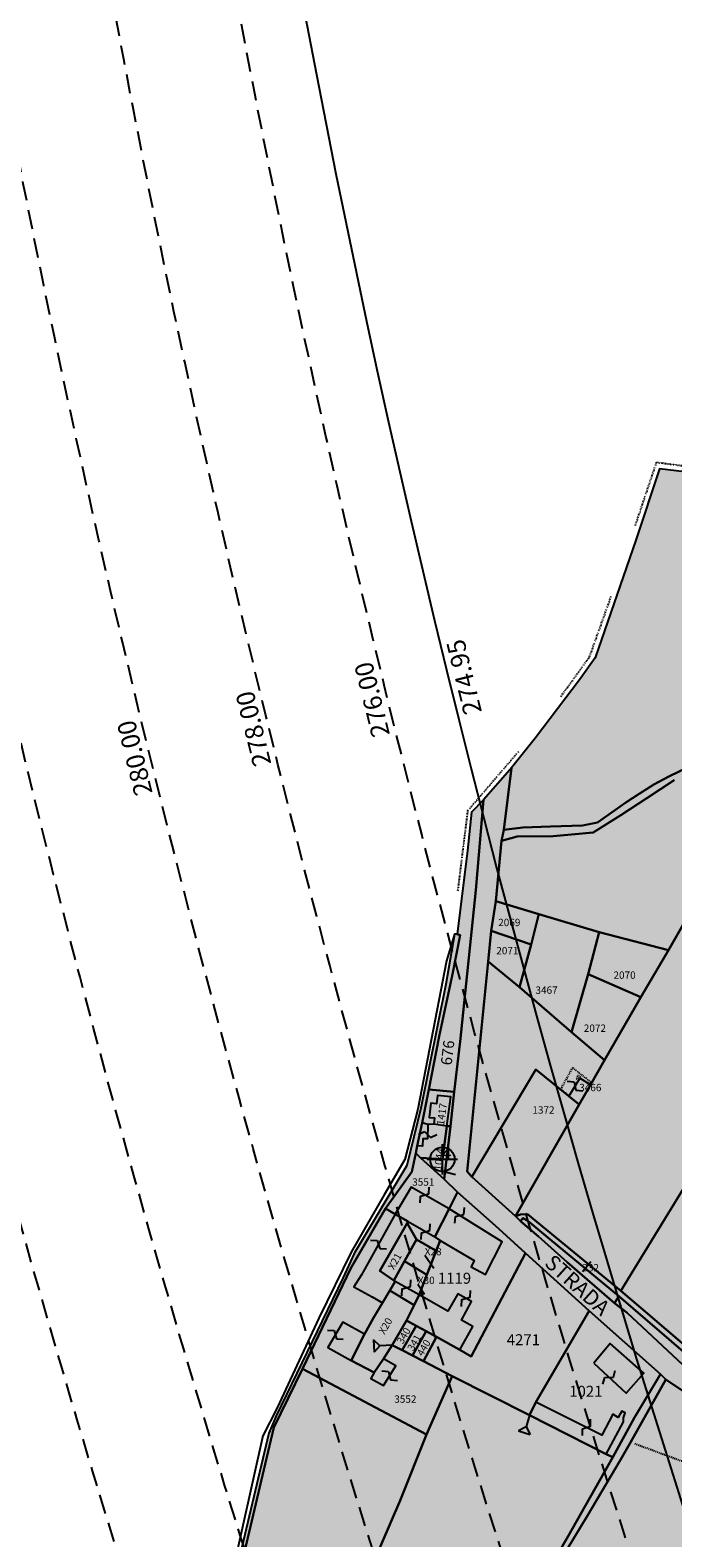
# Model space of a CAD drawing. Extents: x 1538956 to 1571595, y 5042519 to 5072519.
# Drawn here: x 1549674 to 1549885, y 5056530 to 5057023 of the extents above; entities that cross this region are included whole.
import ezdxf

# ---------------------------------------------------------------- set-up
doc = ezdxf.new("R2010")
doc.units = 0
doc.header["$LTSCALE"] = 2
doc.header["$MEASUREMENT"] = 0
doc.header["$PDMODE"] = 2
doc.header["$PDSIZE"] = 5
for name, pattern in [('CONTINUA', [0]), ('FRECCETTA', [1, -1]), ('INTERNA', [0]), ('NASCOSTA2', [4.762499999999999, 3.175, -1.5875]), ('TRATTEGGIATA5', [0.3, 0.15, -0.15]), ('TRATTO-PUNTO', [0.4, 0.15, -0.125, 0, -0.125])]:
    doc.linetypes.add(name, pattern=pattern)
for name, color, linetype in [('base_cat_ACQUE', 92, 'CONTINUA'), ('base_cat_CONFINE', 92, 'CONTINUA'), ('base_cat_FABBRICATI', 92, 'CONTINUA'), ('base_cat_FIDUCIALI', 92, 'CONTINUA'), ('base_cat_LINEEVARIE', 92, 'CONTINUA'), ('base_cat_PARTICELLE', 92, 'CONTINUA'), ('base_cat_ret_fabbricati', 254, 'CONTINUA'), ('base_cat_ret_foglio', 71, 'Continuous'), ('base_cat_SIMBOLI', 92, 'CONTINUA'), ('base_cat_STRADE', 92, 'CONTINUA'), ('base_cat_TESTI', 9, 'CONTINUA'), ('conica', 8, 'Continuous'), ('inviluppo', 255, 'Continuous'), ('orizzontale_i', 8, 'Continuous')]:
    doc.layers.add(name, color=color, linetype=linetype)
doc.styles.add('PC01', font='ARIAL.TTF')

# ---------------------------------------------------------------- blocks, each defined once
blk = doc.blocks.new('20', base_point=(5, 5))
at = {"layer": 'base_cat_SIMBOLI'}
blk.add_circle((5, 5), 4, dxfattribs=at)
blk.add_point((5, 5), dxfattribs=at)
blk = doc.blocks.new('2', base_point=(2, 5))
at = {"layer": 'base_cat_SIMBOLI'}
for p, q in [((2, 5), (6, 5)), ((6, 5), (8, 7)), ((6, 5), (8, 3)), ((8, 3), (8, 7))]:
    blk.add_line(p, q, dxfattribs=at)
blk = doc.blocks.new('9', base_point=(5, 5))
at = {"layer": 'base_cat_SIMBOLI'}
for p, q in [((2, 5), (4, 6)), ((4, 6), (6, 4)), ((6, 4), (8, 5))]:
    blk.add_line(p, q, dxfattribs=at)

msp = doc.modelspace()

# ---------------------------------------------------------------- hatches: boundary and pattern name
at = {"layer": 'base_cat_ret_fabbricati'}
h = msp.add_hatch(color=256, dxfattribs=at)
h.paths.add_polyline_path([(1549804.796, 5055955.94), (1549851.562, 5055995.195), (1549832.401, 5056018.869), (1549777.019, 5055972.946), (1549775.401, 5055974.688), (1549770.545, 5055970.209), (1549754.607, 5055990.363), (1549743.153, 5055981.157), (1549760.335, 5055959.386), (1549757.479, 5055956.313999999), (1549705.287, 5055912.662), (1549724.318, 5055888.659)])
h.paths.add_polyline_path([(1550329.628, 5056057.05), (1550334.65, 5056068.308999999), (1550317.833, 5056076.078), (1550310.453, 5056071.254), (1550314.986, 5056064.133), (1550319.055, 5056066.778), (1550326.785, 5056063.221), (1550324.995, 5056059.217)])
h.paths.add_polyline_path([(1550299.708, 5056054.205), (1550313.133, 5056062.929), (1550308.6, 5056070.051), (1550270.532, 5056045.311000001), (1550268.434, 5056040.884), (1550275.707, 5056037.333000001), (1550277.804, 5056041.759), (1550279.376, 5056040.991), (1550293.588, 5056050.227), (1550294.511, 5056048.778), (1550293.695, 5056048.249), (1550298.965, 5056039.968), (1550305.903, 5056044.475)])
h.paths.add_polyline_path([(1550269.466, 5056033.293000001), (1550271.563, 5056037.72), (1550266.972, 5056039.963), (1550265.43, 5056040.716), (1550264.894, 5056039.584), (1550246.135, 5055999.993), (1550252.269, 5055996.996), (1550254.365, 5056001.423), (1550266.063, 5055995.709), (1550269.629, 5056003.235), (1550259.333, 5056008.263), (1550267.304, 5056025.084), (1550277.599, 5056020.056), (1550281.163, 5056027.581)])
h.paths.add_polyline_path([(1550345.07, 5056063.356000001), (1550339.003, 5056066.031), (1550336.296, 5056059.893), (1550334.211, 5056055.159), (1550338.769, 5056053.149), (1550340.083, 5056056.13), (1550341.479, 5056055.514), (1550347.668, 5056052.786), (1550345.657, 5056048.227), (1550346.973, 5056047.648), (1550345.949, 5056045.364), (1550352.024, 5056042.403), (1550358.599, 5056057.392)])
h.paths.add_polyline_path([(1550283.065, 5055923.259), (1550283.724, 5055922.969), (1550290.714, 5055919.892), (1550288.741, 5055915.41), (1550295.016, 5055912.65), (1550313.16, 5055953.878), (1550306.886, 5055956.638), (1550304.913, 5055952.157), (1550296.863, 5055955.701), (1550292.948, 5055957.423), (1550289.596, 5055949.804), (1550293.543, 5055948.067), (1550300.127, 5055945.17), (1550292.633, 5055928.142), (1550286.346, 5055930.908), (1550282.102, 5055932.776000001), (1550278.75, 5055925.158)])
h.paths.add_polyline_path([(1550331.891, 5056032.825), (1550337.598, 5056030.313999999), (1550330.104, 5056013.285), (1550324.2, 5056015.883), (1550319.574, 5056017.919), (1550316.22, 5056010.302), (1550320.814, 5056008.28), (1550328.185, 5056005.036), (1550326.214, 5056000.554), (1550332.487, 5055997.794), (1550350.631, 5056039.021000001), (1550344.357, 5056041.782), (1550342.385, 5056037.301), (1550335.052, 5056040.528), (1550330.421, 5056042.566000001), (1550327.068, 5056034.948)])
h.paths.add_polyline_path([(1550312.968, 5055990.336), (1550318.863, 5055987.742), (1550311.368, 5055970.713), (1550305.157, 5055973.447), (1550300.838, 5055975.348), (1550297.485, 5055967.728999999), (1550301.807, 5055965.827), (1550309.449, 5055962.463), (1550307.478, 5055957.983), (1550313.751, 5055955.221), (1550331.39, 5055995.302), (1550331.895, 5055996.449), (1550325.621, 5055999.21), (1550325.117, 5055998.063), (1550323.649, 5055994.728999999), (1550316.302, 5055997.962), (1550311.685, 5055999.995), (1550308.331, 5055992.377)])
h.paths.add_polyline_path([(1549894.618, 5056383.627), (1549897.943, 5056383.532), (1549897.894, 5056388.26), (1549898.047, 5056391.236), (1549900.72, 5056390.473), (1549901.865, 5056396.348999999), (1549896.596, 5056397.646000001), (1549890.181, 5056397.951), (1549885.064, 5056398.256), (1549884.301, 5056392.304), (1549884.144, 5056388.318), (1549888.883, 5056388.26), (1549891.213, 5056388.26), (1549891.231, 5056383.784)])
h.paths.add_polyline_path([(1549618.652, 5056213.624), (1549619.647, 5056217.846), (1549616.746, 5056218.674), (1549615.752, 5056214.452)])
h.paths.add_polyline_path([(1550185.145, 5056477.473), (1550178.31, 5056481.984), (1550177.76, 5056481.149), (1550171.753, 5056485.113), (1550172.303, 5056485.948), (1550165.461, 5056490.462), (1550159.944, 5056482.105), (1550166.786, 5056477.591), (1550167.116, 5056478.092), (1550173.123, 5056474.127), (1550172.792, 5056473.627), (1550179.625, 5056469.117)])
h.paths.add_polyline_path([(1549865.017, 5056392.368), (1549869.365, 5056402.008), (1549855.868, 5056408.219), (1549853.603, 5056402.319), (1549853.199, 5056401.348999999), (1549851.904, 5056401.753), (1549850.61, 5056399.652), (1549851.985, 5056398.762), (1549847.716, 5056388.248), (1549852.123, 5056386.193), (1549856.758, 5056396.176)])
h.paths.add_polyline_path([(1549808.419, 5056626.916999999), (1549819.589, 5056620.346), (1549818.545, 5056618.26), (1549823.242, 5056615.757), (1549828.775, 5056626.5), (1549811.371, 5056637.227), (1549806.645, 5056628.168000001)])
h.paths.add_polyline_path([(1549929.386, 5056023.117), (1549926.957, 5056018.265), (1549934.584, 5056014.409), (1549937.032, 5056019.253)])
h.paths.add_polyline_path([(1549858.719, 5056586.756), (1549869.291, 5056577.021000001), (1549875.095, 5056583.545), (1549864.108, 5056593.28)])
h.paths.add_polyline_path([(1549922.055, 5056386.75), (1549925.925, 5056388.628), (1549927.929, 5056389.6), (1549931.42, 5056407.718), (1549937.535, 5056437.848), (1549931.578, 5056438.84), (1549923.785, 5056402.355), (1549922.332, 5056394.058999999), (1549917.75, 5056391.923), (1549901.865, 5056396.348999999), (1549900.72, 5056390.473), (1549919.506, 5056385.513)])
h.paths.add_polyline_path([(1549837.81, 5056458.442), (1549831.339, 5056460.139), (1549827.13, 5056442.223999999), (1549821.55, 5056418.914), (1549821.469, 5056416.166), (1549822.682, 5056414.468), (1549818.719, 5056412.286), (1549820.256, 5056409.861), (1549824.381, 5056411.963), (1549825.109, 5056410.427), (1549825.918, 5056409.538), (1549827.698, 5056408.892), (1549838.072, 5056406.522), (1549853.603, 5056402.319), (1549855.868, 5056408.219), (1549843.546, 5056411.268), (1549831.412, 5056414.259), (1549827.934, 5056419.512), (1549832.229, 5056435.649)])
h.paths.add_polyline_path([(1549872.859, 5056401.598), (1549870.431, 5056396.015), (1549884.301, 5056392.304), (1549885.064, 5056398.256)])
h.paths.add_polyline_path([(1549896.701, 5056450.73), (1549896.893, 5056454.083000001), (1549901.015, 5056474.297), (1549901.399, 5056478.321), (1549899.864, 5056479.965), (1549894.686, 5056481.594), (1549894.878, 5056484.181), (1549887.303, 5056485.808999999), (1549886.153, 5056483.702), (1549881.742, 5056484.085), (1549879.249, 5056481.977), (1549872.729, 5056455.919), (1549874.359, 5056451.129), (1549878.962, 5056449.884), (1549880.593, 5056451.688), (1549888.743, 5056449.963), (1549888.934, 5056447.856000001), (1549893.153, 5056447.185)])
h.paths.add_polyline_path([(1550256.432, 5056304.842), (1550250.551, 5056307.57), (1550248.031, 5056296.816000001), (1550254.017, 5056296.029)])
h.paths.add_polyline_path([(1549878.9, 5056018.525), (1549874.4, 5056014.699), (1549867.181, 5056008.56), (1549887.338, 5055984.856000001), (1549898.959, 5055994.738), (1549890.054, 5056005.213)])
h.paths.add_polyline_path([(1549839.805, 5056574.063), (1549837.734, 5056569.794), (1549862.761, 5056557.033), (1549868.462, 5056567.597), (1549868.462, 5056568.943), (1549868.98, 5056570.496), (1549867.943, 5056571.118), (1549866.7, 5056569.046), (1549864.938, 5056570.081999999), (1549861.366, 5056563.268999999)])
h.paths.add_polyline_path([(1549861.355, 5056383.666999999), (1549855.464, 5056386.72), (1549854.757, 5056384.988), (1549860.756, 5056382.243)])
h.paths.add_polyline_path([(1549799.925, 5056605.717), (1549801.567, 5056609.122), (1549793.751, 5056613.509), (1549791.988, 5056610.547)])
h.paths.add_polyline_path([(1549874.4, 5056014.699), (1549878.9, 5056018.525), (1549875.647, 5056022.472), (1549868.35, 5056031.402), (1549839.345, 5056047.298), (1549803.559, 5056066.879), (1549799.298, 5056059.062), (1549824.202, 5056045.307), (1549856.284, 5056027.968), (1549867.066, 5056015.289), (1549871.031, 5056018.661)])
h.paths.add_polyline_path([(1549844.423, 5056498.533), (1549836.902, 5056501.841), (1549829.139, 5056483.544), (1549827.38, 5056484.576), (1549826.679, 5056482.473), (1549820.997, 5056471.259), (1549818.387, 5056466.154), (1549831.339, 5056460.139), (1549832.896, 5056466.864), (1549831.266, 5056467.678), (1549837.416, 5056482.187), (1549838.972, 5056481.446), (1549841.873, 5056488.449), (1549840.465, 5056489.188999999)])
h.paths.add_polyline_path([(1549800.624, 5056599.031), (1549803.837, 5056597.268), (1549807.217, 5056595.413), (1549814.902, 5056591.195), (1549819.093, 5056598.793000001), (1549815.398, 5056600.909), (1549818.699, 5056606.964), (1549814.249, 5056609.478), (1549810.948, 5056603.768), (1549801.567, 5056609.122), (1549799.925, 5056605.717), (1549797.412, 5056600.794)])
h.paths.add_polyline_path([(1549801.971, 5056653.93), (1549809.164, 5056653.475), (1549810.6, 5056664.274), (1549811.917, 5056673.908), (1549807.605, 5056674.396000001), (1549807.287, 5056671.581), (1549805.334, 5056671.802), (1549804.814, 5056667.21), (1549806.617, 5056667.006), (1549806.351, 5056664.999), (1549804.383, 5056664.896000001), (1549804.307, 5056660.141), (1549802.772, 5056660.204), (1549802.673, 5056657.781), (1549800.859, 5056657.855), (1549800.509, 5056655.494)])
h.paths.add_polyline_path([(1549797.939, 5056633.113), (1549806.645, 5056628.168000001), (1549811.371, 5056637.227), (1549798.92, 5056644.335), (1549793.742, 5056635.514)])
h.paths.add_polyline_path([(1550160.925, 5056604.702), (1550135.474, 5056567.557), (1550147.9, 5056559.1), (1550173.292, 5056596.221)])
h.paths.add_polyline_path([(1550200.85, 5056566.99), (1550196.95, 5056569.767), (1550176.437, 5056539.701), (1550180.331, 5056537.101)])
h.paths.add_polyline_path([(1550184.652, 5056524.005), (1550173.386, 5056506.936000001), (1550198.128, 5056490.492), (1550218.8, 5056521.808), (1550202.685, 5056532.774), (1550198.499, 5056526.432), (1550188.149, 5056533.475), (1550182.751, 5056525.299)])
h.paths.add_polyline_path([(1550184.614, 5056582.643), (1550161.97, 5056549.534), (1550171.259, 5056543.197), (1550193.904, 5056576.305)])
h.paths.add_polyline_path([(1549786.886, 5056583.772), (1549785.707, 5056581.749), (1549789.84, 5056579.46), (1549793.957, 5056585.967), (1549789.897, 5056588.195)])
h.paths.add_polyline_path([(1549783.673, 5056596.317), (1549776.538, 5056600.23), (1549771.698, 5056591.968), (1549779.341, 5056587.705)])
h.paths.add_polyline_path([(1549797.657, 5056632.619), (1549797.939, 5056633.113), (1549793.742, 5056635.514), (1549782.738, 5056615.72), (1549780.203, 5056611.787), (1549786.152, 5056608.494), (1549789.594, 5056606.527), (1549791.988, 5056610.547), (1549793.751, 5056613.509), (1549793.319, 5056613.887), (1549788.711, 5056616.978)])
h.paths.add_polyline_path([(1549853.986, 5056671.459), (1549857.602, 5056677.877), (1549854.211, 5056680.061000001), (1549850.516, 5056674.177)])
h.paths.add_polyline_path([(1550219.584, 5056534.36), (1550213.938, 5056548.37), (1550213.465, 5056550.909), (1550210.512, 5056557.531), (1550205.943, 5056568.858), (1550200.85, 5056566.99), (1550213.763, 5056532.223999999)])
at = {"layer": 'base_cat_ret_foglio'}
msp.add_hatch(color=256, dxfattribs=at).paths.add_polyline_path([(1550272.564, 5056294.642), (1550272.455, 5056302.605), (1550272.674, 5056308.386), (1550272.783, 5056315.15), (1550271.366, 5056319.118), (1550263.421, 5056326.012), (1550273.113, 5056355.437), (1550273.005, 5056374.93), (1550273.769, 5056412.783), (1550274.097, 5056434.387), (1550277.1, 5056735.981000001), (1550242.29, 5056758.444), (1550195.739, 5056789.165), (1550186.083, 5056795.62), (1550159.979, 5056812.377), (1550159.001, 5056813.044), (1550150.347, 5056803.77), (1550138.934, 5056811.706999999), (1550104.883, 5056835.304), (1550083.576, 5056849.865), (1550080.376, 5056848.014), (1550076.165, 5056846.33), (1550074.17, 5056846.579), (1550078.864, 5056891.558), (1550084.575, 5056947.255), (1550012.78, 5056984.56), (1550007.984, 5056986.381), (1550015.491, 5056996.029), (1550022.049, 5057005.085), (1550020.327, 5057005.22), (1549991.539, 5057006.058), (1549967.087, 5057006.271000001), (1549965.672, 5057003.491), (1549955.241, 5056978.427), (1549923.267, 5056907.952), (1549908.345, 5056875.927), (1549880.235, 5056879.396000001), (1549872.468, 5056856.063), (1549859.165, 5056817.565), (1549854.06, 5056810.329), (1549839.601, 5056791.368), (1549831.827, 5056781.549), (1549831.272, 5056780.848), (1549822.596, 5056771.021000001), (1549818.663, 5056767.09), (1549817.386, 5056754.534), (1549813.98, 5056727.08), (1549813.18, 5056727.152), (1549810.323, 5056710.733), (1549802.148, 5056670.251), (1549797.534, 5056651.462), (1549780.451, 5056622.914), (1549776.572, 5056614.592), (1549754.713, 5056569.521000001), (1549752.311, 5056563.848999999), (1549738.063, 5056503.638), (1549730.165, 5056469.949), (1549724.099, 5056438.231000001), (1549718.304, 5056405.379), (1549707.252, 5056347.776000001), (1549692.006, 5056308.212), (1549634.382, 5056333.084), (1549623.613, 5056312.734), (1549600.743, 5056266.836), (1549563.142, 5056278.471), (1549551.662, 5056246.435), (1549536.691, 5056248.546), (1549466.946, 5056259.186000001), (1549466.048, 5056300.999), (1549464.967, 5056307.123), (1549464.607, 5056311.807), (1549468.493, 5056320.537), (1549488.39, 5056360.197), (1549482.208, 5056367.499), (1549444.325, 5056391.655), (1549441.618, 5056388.066000001), (1549439.619, 5056385.416), (1549441.735, 5056380.075), (1549448.304, 5056364.05), (1549450.754, 5056349.138), (1549450.086, 5056327.994), (1549448.972, 5056324.655), (1549446.26, 5056322.125), (1549431.896, 5056320.344), (1549428.111, 5056310.106000001), (1549418.09, 5056274.384), (1549415.188, 5056257.819), (1549412.516, 5056240.459), (1549409.175, 5056217.089), (1549406.28, 5056205.293000001), (1549403.051, 5056198.282), (1549394.359, 5056188.06), (1549382.111, 5056174.817), (1549377.88, 5056169.364), (1549376.99, 5056157.568), (1549379.439, 5056146.996), (1549389.603, 5056133.812), (1549407.975, 5056126.913), (1549425.847, 5056108.202), (1549436.091, 5056102.527), (1549463.148, 5056103.416999999), (1549489.034, 5056102.948), (1549508.297, 5056097.05), (1549537.024, 5056086.7), (1549543.148, 5056078.132), (1549544.709, 5056069.622), (1549536.804, 5056057.603), (1549522.886, 5056036.905), (1549520.772, 5056031.942), (1549516.652, 5056021.704), (1549515.761, 5056015.361), (1549514.091, 5056004.566000001), (1549515.093, 5055999.558999999), (1549517.209, 5055991.991), (1549522.108, 5055987.095), (1549527.341, 5055982.643), (1549533.688, 5055980.195), (1549538.81, 5055974.52), (1549542.484, 5055969.289), (1549544.266, 5055962.501), (1549545.045, 5055958.718), (1549548.754, 5055958.853999999), (1549593.286, 5055957.993), (1549595.292, 5055957.897), (1549620.886, 5055957.802), (1549707.187, 5055956.721), (1549709.458, 5055956.596), (1549687.721, 5055897.999), (1549679.23, 5055873.771000001), (1549676.802, 5055867.322), (1549666.229, 5055838.387), (1549659.124, 5055818.342), (1549657.389, 5055813.984), (1549824.237, 5055955.369), (1549867.912, 5055992.28), (1549885.191, 5055973.073), (1549918.006, 5055998.209), (1549927.819, 5056005.869), (1549936.737, 5056001.201), (1549932.703, 5055983.376), (1549929.907, 5055970.735), (1549910.295, 5055954.56), (1549912.448, 5055954.666), (1549919.082, 5055954.59), (1549944.453, 5055954.499), (1549972.77, 5055977.085), (1549998.763, 5055998.105), (1550009.964, 5055996.581), (1550015.674, 5055995.075), (1550028.012, 5055991.819), (1550035.753, 5055989.159), (1550046.572, 5055984.786), (1550059.887, 5055979.397), (1550081.534, 5055971.34), (1550100.489, 5055964.401000001), (1550110.382, 5055960.728999999), (1550122.335, 5055955.201), (1550124.177, 5055954.348999999), (1550127.792, 5055952.235), (1550138.102, 5055952.1), (1550140.136, 5055950.603), (1550148.704, 5055946.035), (1550159.33, 5055942.426), (1550164.037, 5055939.226), (1550167.956, 5055936.596), (1550188.257, 5055924.841), (1550189.427, 5055924.164), (1550200.99, 5055917.046), (1550213.654, 5055909.529), (1550230.547, 5055899.654), (1550237.388, 5055897.211), (1550248.123, 5055894.195), (1550257.065, 5055891.495), (1550257.536, 5055893.496), (1550268.959, 5055890.995), (1550292.011, 5055886.618), (1550293.376, 5055889.72), (1550358.303, 5056037.249), (1550368.089, 5056059.487), (1550383.056, 5056093.495), (1550365.683, 5056109.738), (1550355.659, 5056121.14), (1550347.901, 5056130.252), (1550344.649, 5056134.346), (1550342.085, 5056139.081), (1550338.435, 5056143.851), (1550335.308, 5056150.155), (1550332.531, 5056155.302), (1550329.591, 5056160.751), (1550327.128, 5056167.254), (1550324.448, 5056170.41), (1550319.778, 5056175.912), (1550318.264, 5056179.947), (1550318.112, 5056180.219), (1550294.68, 5056227.636), (1550291.448, 5056234.799), (1550271.932, 5056218.218), (1550272.665, 5056247.713), (1550272.665, 5056247.726), (1550281.288, 5056254.76), (1550279.095, 5056258.985), (1550276.576, 5056264.347), (1550272.78, 5056272.002), (1550272.78, 5056275.274), (1550269.2, 5056281.876), (1550256.432, 5056304.842), (1550257.272, 5056307.99)])

# ---------------------------------------------------------------- linework, layer by layer
at = {"layer": 'base_cat_ACQUE'}
for points in [[(1549890.028, 5056781.938), (1549883.323, 5056778.697), (1549878.395, 5056776.049), (1549873.53, 5056773.027), (1549869.235, 5056770.225), (1549859.9, 5056763.657), (1549855.05, 5056762.692), (1549844.532, 5056762.386), (1549835.548, 5056762.035), (1549829.288, 5056761.234), (1549828.563, 5056757.61), (1549833.65, 5056759.033), (1549845.443, 5056759.218), (1549851.479, 5056759.682), (1549858.537, 5056760.331999999), (1549867.544, 5056766.084), (1549876.087, 5056771.651000001), (1549885.095, 5056777.496)], [(1549740.15, 5056507), (1549750.683, 5056551.899), (1549753.957, 5056565.748), (1549763.394, 5056584.89), (1549779.148, 5056617.882), (1549790.591, 5056637.364), (1549799.152, 5056649.341), (1549800.509, 5056655.494), (1549800.859, 5056657.855), (1549802.517, 5056665.413), (1549804.694, 5056676.284), (1549808.066, 5056693.672), (1549812.437, 5056713.997), (1549815.007, 5056726.747), (1549813.98, 5056727.08), (1549813.18, 5056727.152), (1549810.323, 5056710.733), (1549802.148, 5056670.251), (1549797.534, 5056651.462), (1549780.451, 5056622.914), (1549776.572, 5056614.592), (1549754.713, 5056569.521000001), (1549752.311, 5056563.848999999), (1549738.063, 5056503.638)], [(1549889.227, 5056591.999), (1549875.689, 5056603.627), (1549867.614, 5056610.43), (1549837.047, 5056635.585), (1549834.716, 5056635.429), (1549833.119, 5056634.841), (1549834.726, 5056633.27), (1549835.518, 5056634.237), (1549837.103, 5056633.358), (1549844.323, 5056627.376), (1549866.925, 5056608.739), (1549888.807, 5056589.875)], [(1549849.984, 5056525.927), (1549856.578, 5056536.79), (1549867.463, 5056555.185), (1549870.905, 5056561.096), (1549882.35, 5056581.444), (1549880.596, 5056583.196), (1549872.039, 5056569.038), (1549864.954, 5056556.002), (1549850.351, 5056530.25), (1549841.08, 5056514.302)]]:
    msp.add_lwpolyline(points, dxfattribs=at)
at = {"layer": 'base_cat_CONFINE'}
msp.add_lwpolyline([(1549908.345, 5056875.927), (1549880.235, 5056879.396000001), (1549872.468, 5056856.063), (1549859.165, 5056817.565), (1549854.06, 5056810.329), (1549839.601, 5056791.368), (1549831.827, 5056781.549), (1549831.272, 5056780.848), (1549822.596, 5056771.021000001), (1549818.663, 5056767.09), (1549817.386, 5056754.534), (1549813.98, 5056727.08), (1549813.18, 5056727.152), (1549810.323, 5056710.733), (1549802.148, 5056670.251), (1549797.534, 5056651.462), (1549780.451, 5056622.914), (1549776.572, 5056614.592), (1549754.713, 5056569.521000001), (1549752.311, 5056563.848999999), (1549738.063, 5056503.638)], dxfattribs=at)
at = {"layer": 'base_cat_FABBRICATI'}
for points in [[(1549853.986, 5056671.459), (1549857.602, 5056677.877), (1549854.211, 5056680.061000001), (1549850.516, 5056674.177), (1549853.986, 5056671.459)], [(1549801.971, 5056653.93), (1549809.164, 5056653.475), (1549810.6, 5056664.274), (1549811.917, 5056673.908), (1549807.605, 5056674.396000001), (1549807.287, 5056671.581), (1549805.334, 5056671.802), (1549804.814, 5056667.21), (1549806.617, 5056667.006), (1549806.351, 5056664.999), (1549804.383, 5056664.896000001), (1549804.307, 5056660.141), (1549802.772, 5056660.204), (1549802.673, 5056657.781), (1549800.859, 5056657.855), (1549800.509, 5056655.494), (1549801.971, 5056653.93)], [(1549797.939, 5056633.113), (1549806.645, 5056628.168000001), (1549811.371, 5056637.227), (1549798.92, 5056644.335), (1549793.742, 5056635.514), (1549797.939, 5056633.113)], [(1549797.657, 5056632.619), (1549797.939, 5056633.113), (1549793.742, 5056635.514), (1549782.738, 5056615.72), (1549780.203, 5056611.787), (1549786.152, 5056608.494), (1549789.594, 5056606.527), (1549791.988, 5056610.547), (1549793.751, 5056613.509), (1549793.319, 5056613.887), (1549788.711, 5056616.978), (1549797.657, 5056632.619)], [(1549808.419, 5056626.916999999), (1549819.589, 5056620.346), (1549818.545, 5056618.26), (1549823.242, 5056615.757), (1549828.775, 5056626.5), (1549811.371, 5056637.227), (1549806.645, 5056628.168000001), (1549808.419, 5056626.916999999)], [(1549799.925, 5056605.717), (1549801.567, 5056609.122), (1549793.751, 5056613.509), (1549791.988, 5056610.547), (1549799.925, 5056605.717)], [(1549800.624, 5056599.031), (1549803.837, 5056597.268), (1549807.217, 5056595.413), (1549814.902, 5056591.195), (1549819.093, 5056598.793000001), (1549815.398, 5056600.909), (1549818.699, 5056606.964), (1549814.249, 5056609.478), (1549810.948, 5056603.768), (1549801.567, 5056609.122), (1549799.925, 5056605.717), (1549797.412, 5056600.794), (1549800.624, 5056599.031)], [(1549783.673, 5056596.317), (1549776.538, 5056600.23), (1549771.698, 5056591.968), (1549779.341, 5056587.705), (1549783.673, 5056596.317)], [(1549858.719, 5056586.756), (1549869.291, 5056577.021000001), (1549875.095, 5056583.545), (1549864.108, 5056593.28), (1549858.719, 5056586.756)], [(1549786.886, 5056583.772), (1549785.707, 5056581.749), (1549789.84, 5056579.46), (1549793.957, 5056585.967), (1549789.897, 5056588.195), (1549786.886, 5056583.772)], [(1549839.805, 5056574.063), (1549837.734, 5056569.794), (1549862.761, 5056557.033), (1549868.462, 5056567.597), (1549868.462, 5056568.943), (1549868.98, 5056570.496), (1549867.943, 5056571.118), (1549866.7, 5056569.046), (1549864.938, 5056570.081999999), (1549861.366, 5056563.268999999), (1549839.805, 5056574.063)]]:
    msp.add_lwpolyline(points, close=True, dxfattribs=at)
at = {"layer": 'base_cat_LINEEVARIE', "linetype": 'TRATTO-PUNTO'}
for points in [[(1549872.332, 5056860.777), (1549879.308, 5056881.5)], [(1549879.308, 5056881.5), (1549907.402, 5056877.732)], [(1549857.356, 5056817.84), (1549864.413, 5056837.584)], [(1549847.946, 5056804.834), (1549857.356, 5056817.84)], [(1549817.538, 5056767.553), (1549834.242, 5056787.024)], [(1549814.277, 5056741.353999999), (1549817.538, 5056767.553)]]:
    msp.add_lwpolyline(points, dxfattribs=at)
at = {"layer": 'base_cat_LINEEVARIE', "linetype": 'INTERNA'}
for points in [[(1549813.18, 5056727.152), (1549810.526, 5056718.399)], [(1549810.526, 5056718.399), (1549801.142, 5056669.878)], [(1549801.142, 5056669.878), (1549796.922, 5056653.385)], [(1549804.383, 5056664.896000001), (1549802.517, 5056665.413)], [(1549810.6, 5056664.274), (1549806.351, 5056664.999)], [(1549796.922, 5056653.385), (1549790.119, 5056641.899)], [(1549790.119, 5056641.899), (1549779.307, 5056623.093)], [(1549779.307, 5056623.093), (1549768.75, 5056601.528)], [(1549768.75, 5056601.528), (1549755.028, 5056572.162)], [(1549755.028, 5056572.162), (1549750.336, 5056563.02)], [(1549750.336, 5056563.02), (1549740.006, 5056516.54)]]:
    msp.add_lwpolyline(points, dxfattribs=at)
at = {"layer": 'base_cat_LINEEVARIE', "linetype": 'TRATTEGGIATA5'}
for points in [[(1549847.889, 5056676.383), (1549851.83, 5056683.46)], [(1549851.83, 5056683.46), (1549854.058, 5056681.68)], [(1549854.058, 5056681.68), (1549853.095, 5056679.951)], [(1549853.095, 5056679.951), (1549853.687, 5056679.478)], [(1549853.948, 5056679.943), (1549854.65, 5056681.206)], [(1549854.65, 5056681.206), (1549858.05, 5056678.49)], [(1549850.597, 5056674.22), (1549847.889, 5056676.383)], [(1549858.05, 5056678.49), (1549857.32, 5056677.249)], [(1549889.857, 5056553.857), (1549872.036, 5056560.424)]]:
    msp.add_lwpolyline(points, dxfattribs=at)
at = {"layer": 'base_cat_PARTICELLE', "linetype": 'FRECCETTA'}
for p, q in [((1549808.839, 5056649.716), (1549813.506, 5056648.485)), ((1549803.399, 5056622.098999999), (1549806.347, 5056617.899)), ((1549854.99, 5056616.824), (1549857.773, 5056620.033)), ((1549801.127, 5056612.677), (1549803.359, 5056609.37))]:
    msp.add_line(p, q, dxfattribs=at)
at = {"layer": 'base_cat_PARTICELLE'}
for points in [[(1549908.345, 5056875.927), (1549880.235, 5056879.396000001), (1549872.468, 5056856.063), (1549859.165, 5056817.565), (1549854.06, 5056810.329), (1549839.601, 5056791.368), (1549831.827, 5056781.549), (1549831.827, 5056781.549), (1549829.288, 5056761.234), (1549835.548, 5056762.035), (1549844.532, 5056762.386), (1549855.05, 5056762.692), (1549859.9, 5056763.657), (1549869.235, 5056770.225), (1549873.53, 5056773.027), (1549878.395, 5056776.049), (1549883.323, 5056778.697), (1549890.028, 5056781.938)], [(1549885.095, 5056777.496), (1549876.087, 5056771.651000001), (1549867.544, 5056766.084), (1549858.537, 5056760.331999999), (1549851.479, 5056759.682), (1549845.443, 5056759.218), (1549833.65, 5056759.033), (1549828.563, 5056757.61), (1549826.617, 5056737.948), (1549840.744, 5056733.688), (1549860.529, 5056727.788), (1549860.529, 5056727.788), (1549883.187, 5056721.924), (1549901.821, 5056754.49)], [(1549888.807, 5056589.875), (1549866.925, 5056608.739), (1549865.519, 5056606.465), (1549869.616, 5056603.223999999), (1549887.91, 5056586.285)], [(1549928.428, 5056525.231000001), (1549932.007, 5056534.461), (1549933.255, 5056540.614), (1549933.671, 5056543.108), (1549933.228, 5056546.313999999), (1549931.98, 5056548.558999999), (1549928.402, 5056551.386), (1549922.992, 5056555.128), (1549915.669, 5056559.618), (1549899.524, 5056569.846), (1549882.35, 5056581.444), (1549882.35, 5056581.444), (1549870.905, 5056561.096), (1549867.463, 5056555.185), (1549856.578, 5056536.79), (1549849.984, 5056525.927)]]:
    msp.add_lwpolyline(points, dxfattribs=at)
for points in [[(1549853.986, 5056671.459), (1549833.119, 5056634.841), (1549834.716, 5056635.429), (1549837.047, 5056635.585), (1549867.614, 5056610.43), (1549958.477, 5056758.863), (1549997.021, 5056822.645), (1549958.18, 5056849.375), (1549956.464, 5056849.831999999), (1549943.534, 5056826.623), (1549926.109, 5056796.28), (1549901.821, 5056754.49), (1549883.187, 5056721.924), (1549874.12, 5056706.469), (1549862.273, 5056685.96), (1549857.602, 5056677.877), (1549853.986, 5056671.459)], [(1550031.598, 5056799.252), (1549997.021, 5056822.645), (1549958.477, 5056758.863), (1549867.614, 5056610.43), (1549875.689, 5056603.627), (1549889.227, 5056591.999), (1549899.439, 5056591.999), (1549901.419, 5056592.316000001), (1549905.456, 5056594.688999999), (1549907.119, 5056596.271000001), (1549912.661, 5056607.266), (1549914.798, 5056610.746), (1549920.755, 5056620.049), (1549939.213, 5056649.675), (1549952.442, 5056671.458000001), (1549962.582, 5056688.106000001), (1549971.212, 5056702.423), (1549976.371, 5056710.544), (1549995.23, 5056741.206), (1550013.453, 5056770.204), (1550031.598, 5056799.252)], [(1549813.98, 5056727.08), (1549815.007, 5056726.747), (1549812.437, 5056713.997), (1549808.066, 5056693.672), (1549804.694, 5056676.284), (1549812.983, 5056675.56), (1549814.965, 5056691.994), (1549820.169, 5056741.562), (1549822.596, 5056771.021000001), (1549818.663, 5056767.09), (1549817.386, 5056754.534), (1549813.98, 5056727.08)], [(1549840.744, 5056733.688), (1549826.617, 5056737.948), (1549825.126, 5056728.192), (1549838.197, 5056723.759), (1549840.744, 5056733.688)], [(1549838.197, 5056723.759), (1549834.393, 5056709.819), (1549851.429, 5056695.022), (1549856.836, 5056713.991), (1549860.529, 5056727.788), (1549840.744, 5056733.688), (1549838.197, 5056723.759)], [(1549838.197, 5056723.759), (1549825.126, 5056728.192), (1549824.2, 5056718.201), (1549834.393, 5056709.819), (1549838.197, 5056723.759)], [(1549874.12, 5056706.469), (1549883.187, 5056721.924), (1549860.529, 5056727.788), (1549856.836, 5056713.991), (1549874.12, 5056706.469)], [(1549853.986, 5056671.459), (1549857.602, 5056677.877), (1549862.273, 5056685.96), (1549851.429, 5056695.022), (1549834.393, 5056709.819), (1549824.2, 5056718.201), (1549817.232, 5056649.518), (1549818.817, 5056647.743), (1549839.767, 5056682.819), (1549850.516, 5056674.177), (1549853.986, 5056671.459)], [(1549862.273, 5056685.96), (1549874.12, 5056706.469), (1549856.836, 5056713.991), (1549851.429, 5056695.022), (1549862.273, 5056685.96)], [(1549850.516, 5056674.177), (1549839.767, 5056682.819), (1549818.817, 5056647.743), (1549833.119, 5056634.841), (1549853.986, 5056671.459), (1549850.516, 5056674.177)], [(1549800.859, 5056657.855), (1549800.509, 5056655.494), (1549801.971, 5056653.93), (1549809.164, 5056653.475), (1549810.6, 5056664.274), (1549811.843, 5056664.274), (1549812.983, 5056675.56), (1549804.694, 5056676.284), (1549802.517, 5056665.413), (1549800.859, 5056657.855)], [(1549810.6, 5056664.274), (1549809.164, 5056653.475), (1549801.971, 5056653.93), (1549809.8, 5056646.942), (1549811.843, 5056664.274), (1549810.6, 5056664.274)], [(1549797.657, 5056632.619), (1549800.747, 5056627.254), (1549807.127, 5056623.561000001), (1549808.419, 5056626.916999999), (1549806.645, 5056628.168000001), (1549811.371, 5056637.227), (1549814.085, 5056642.755), (1549809.8, 5056646.942), (1549801.971, 5056653.93), (1549800.509, 5056655.494), (1549799.152, 5056649.341), (1549790.591, 5056637.364), (1549793.742, 5056635.514), (1549797.939, 5056633.113), (1549797.657, 5056632.619)], [(1549801.567, 5056609.122), (1549799.925, 5056605.717), (1549797.412, 5056600.794), (1549800.624, 5056599.031), (1549803.837, 5056597.268), (1549807.217, 5056595.413), (1549814.902, 5056591.195), (1549818.556, 5056588.975), (1549836.424, 5056622.73), (1549826.403, 5056631.804), (1549814.085, 5056642.755), (1549811.371, 5056637.227), (1549806.645, 5056628.168000001), (1549808.419, 5056626.916999999), (1549807.127, 5056623.561000001), (1549804.094, 5056615.683), (1549801.567, 5056609.122)], [(1549783.673, 5056596.317), (1549786.649, 5056601.581999999), (1549789.594, 5056606.527), (1549791.988, 5056610.547), (1549793.751, 5056613.509), (1549793.319, 5056613.887), (1549788.711, 5056616.978), (1549797.657, 5056632.619), (1549797.939, 5056633.113), (1549793.742, 5056635.514), (1549790.591, 5056637.364), (1549779.148, 5056617.882), (1549763.394, 5056584.89), (1549803.958, 5056563.445), (1549812.333, 5056582.598), (1549802.946, 5056587.445), (1549799.388, 5056589.282), (1549795.979, 5056591.041999999), (1549792.721, 5056592.725), (1549789.897, 5056588.195), (1549786.886, 5056583.772), (1549779.341, 5056587.705), (1549783.673, 5056596.317)], [(1549793.319, 5056613.887), (1549796.791, 5056620.137), (1549800.747, 5056627.254), (1549797.657, 5056632.619), (1549788.711, 5056616.978), (1549793.319, 5056613.887)], [(1549834.726, 5056633.27), (1549840.625, 5056628.255), (1549850.057, 5056619.873), (1549865.519, 5056606.465), (1549866.925, 5056608.739), (1549844.323, 5056627.376), (1549837.103, 5056633.358), (1549835.518, 5056634.237), (1549834.726, 5056633.27)], [(1549796.791, 5056620.137), (1549804.094, 5056615.683), (1549807.127, 5056623.561000001), (1549800.747, 5056627.254), (1549796.791, 5056620.137)], [(1549793.751, 5056613.509), (1549791.988, 5056610.547), (1549799.925, 5056605.717), (1549801.567, 5056609.122), (1549804.094, 5056615.683), (1549796.791, 5056620.137), (1549793.319, 5056613.887), (1549793.751, 5056613.509)], [(1549812.333, 5056582.598), (1549837.734, 5056569.794), (1549839.805, 5056574.063), (1549857.218, 5056603.905), (1549836.424, 5056622.73), (1549818.556, 5056588.975), (1549814.902, 5056591.195), (1549807.217, 5056595.413), (1549802.946, 5056587.445), (1549812.333, 5056582.598)], [(1549786.886, 5056583.772), (1549789.897, 5056588.195), (1549792.721, 5056592.725), (1549797.412, 5056600.794), (1549799.925, 5056605.717), (1549791.988, 5056610.547), (1549789.594, 5056606.527), (1549786.649, 5056601.581999999), (1549783.673, 5056596.317), (1549779.341, 5056587.705), (1549786.886, 5056583.772)], [(1549797.412, 5056600.794), (1549792.721, 5056592.725), (1549795.979, 5056591.041999999), (1549800.624, 5056599.031), (1549797.412, 5056600.794)], [(1549862.761, 5056557.033), (1549864.954, 5056556.002), (1549872.039, 5056569.038), (1549880.596, 5056583.196), (1549857.218, 5056603.905), (1549839.805, 5056574.063), (1549837.734, 5056569.794), (1549862.761, 5056557.033)], [(1549803.837, 5056597.268), (1549800.624, 5056599.031), (1549795.979, 5056591.041999999), (1549799.388, 5056589.282), (1549803.837, 5056597.268)], [(1549799.388, 5056589.282), (1549802.946, 5056587.445), (1549807.217, 5056595.413), (1549803.837, 5056597.268), (1549799.388, 5056589.282)], [(1549763.394, 5056584.89), (1549753.957, 5056565.748), (1549750.683, 5056551.899), (1549740.15, 5056507), (1549731.268, 5056469.534), (1549753.821, 5056459.015), (1549758.641, 5056456.798), (1549795.366, 5056541.911), (1549803.958, 5056563.445), (1549763.394, 5056584.89)], [(1549864.954, 5056556.002), (1549862.761, 5056557.033), (1549837.734, 5056569.794), (1549812.333, 5056582.598), (1549803.958, 5056563.445), (1549795.366, 5056541.911), (1549758.641, 5056456.798), (1549801.345, 5056437.154), (1549814.828, 5056465.096), (1549819.808, 5056475.96), (1549823.666, 5056482.968), (1549831.183, 5056496.392), (1549841.08, 5056514.302), (1549850.351, 5056530.25), (1549864.954, 5056556.002)]]:
    msp.add_lwpolyline(points, close=True, dxfattribs=at)
at = {"layer": 'base_cat_STRADE'}
msp.add_lwpolyline([(1549887.91, 5056586.285), (1549869.616, 5056603.223999999), (1549865.519, 5056606.465), (1549850.057, 5056619.873), (1549840.625, 5056628.255), (1549834.726, 5056633.27), (1549833.119, 5056634.841), (1549818.817, 5056647.743), (1549817.232, 5056649.518), (1549824.2, 5056718.201), (1549825.126, 5056728.192), (1549826.617, 5056737.948), (1549828.563, 5056757.61), (1549829.288, 5056761.234), (1549831.827, 5056781.549), (1549831.272, 5056780.848), (1549822.596, 5056771.021000001), (1549822.596, 5056771.021000001), (1549820.169, 5056741.562), (1549814.965, 5056691.994), (1549812.983, 5056675.56), (1549811.843, 5056664.274), (1549809.8, 5056646.942), (1549814.085, 5056642.755), (1549826.403, 5056631.804), (1549836.424, 5056622.73), (1549857.218, 5056603.905), (1549880.596, 5056583.196), (1549882.35, 5056581.444), (1549899.524, 5056569.846)], dxfattribs=at)
at = {"layer": 'conica', "linetype": 'NASCOSTA2', "flags": 128}
for points in [[(1561531.792668587, 5055143.352029879, -0.381612232429294), (1555216.208726809, 5051863.601384849), (1552373.753545513, 5052589.803480566, -1.000000109012978), (1555017.903900267, 5062939.373176984), (1557860.35908856, 5062213.171079482, -0.3813679188054664), (1561829.455482169, 5056310.521034585, -0.3813679188054664)], [(1561453.777961088, 5055163.28354699, -0.3811197228257345), (1555236.01144735, 5051941.111721318), (1552393.556207658, 5052667.313831952, -1.000000596205652), (1554998.101271504, 5062861.862817075), (1557840.556426415, 5062135.660728095, -0.3811197317841981), (1561750.817893256, 5056325.93881778, -0.3811197317841981)], [(1561414.767181322, 5055173.250180838, -0.3808679709014433), (1555245.912763823, 5051979.86690074), (1552403.45753873, 5052706.069007645, -1.000000613602757), (1554988.199917027, 5062823.10764736), (1557830.655095343, 5062096.905552402, -0.3808679791007613), (1561711.80711349, 5056335.905451628, -0.3808679791007613)], [(1561375.751369233, 5055183.218100364, -0.3806122898205794), (1555255.814079199, 5052018.622080442), (1552413.358869803, 5052744.824183338, -1.000000612250141), (1554978.298562696, 5062784.352477609), (1557820.753764271, 5062058.150376709, -0.3806122971867898), (1561672.791301401, 5056345.873371155, -0.3806122971867898)], [(1561336.733573202, 5055193.186526756, -0.3803527676941194), (1555265.71540977, 5052057.377256262), (1552423.260200875, 5052783.579359031, -1.000000517226387), (1554968.397212126, 5062745.597306897), (1557810.852433199, 5062019.395201016, -0.380352775087634), (1561633.77350537, 5056355.841797546, -0.380352775087634)], [(1561297.70986775, 5055203.156462912, -0.3800890934217618), (1555275.6167423, 5052096.132431583), (1552433.161531947, 5052822.334534724, -1.000000565037526), (1554958.495859791, 5062706.842136635), (1557800.951102126, 5061980.640025323, -0.3800891009562798), (1561594.749799918, 5056365.811733702)], [(1561985.621051661, 5054568.791876443, -0.3636938258336485), (1555057.787256373, 5051243.518618028), (1552215.332248357, 5051969.720669475, -0.3850788189403607), (1547781.671899139, 5058656.289220522, -0.3836575568611977)], [(1561948.750266894, 5054584.338167849, -0.3636430811863237), (1555067.688597752, 5051282.273791088), (1552225.233579429, 5052008.475845168, -0.3848839463716973), (1547820.62490122, 5058646.337347954, -0.3848839463716973)], [(1561838.136827594, 5054630.97749955, -0.3634866717022704), (1555097.392621888, 5051398.539310268), (1552254.937572645, 5052124.741372247, -0.3842833346898544), (1547937.500349477, 5058616.477529575, -0.3836575568612089)], [(1561801.265306972, 5054646.524101224, -0.363433095303539), (1555107.293963267, 5051437.294483328), (1552264.838903718, 5052163.49654794, -0.3840776155137412), (1547976.464504541, 5058606.522807597, -0.3836575568611836)], [(1561690.648527327, 5054693.164841357, -0.3632677805041745), (1555136.998062791, 5051553.559983251), (1552294.542896935, 5052279.762075022, -0.3834430095639054), (1548093.376500487, 5058576.653651865, -0.3834430095639054)], [(1561653.776207334, 5054708.71178008, -0.3632111285566034), (1555146.899395794, 5051592.315158451), (1552304.444228008, 5052318.517250715, -0.3832255102580734), (1548132.352782008, 5058566.69583177, -0.3832255102580734)], [(1561570.792874559, 5055133.388097467, -0.3818529353159666), (1555206.307393807, 5051824.84620965), (1552363.852214441, 5052551.048304873, -0.3818529239532752), (1548366.28013332, 5058506.931113619, -0.3818529239532752)]]:
    msp.add_lwpolyline(points, format="xyb", dxfattribs=at)
at = {"layer": 'conica', "color": 255, "linetype": 'NASCOSTA2', "flags": 128}
for points in [[(1561492.78872906, 5055153.316916155, -0.3813679130615112), (1555226.110059811, 5051902.356560049), (1552383.654876585, 5052628.558656259, -1.000000345992119), (1555008.002556242, 5062900.6180046), (1557850.457757488, 5062174.415903789, -0.3813679188054221), (1561789.828661227, 5056315.972186945)], [(1561727.521680802, 5054677.617551202, -0.3633236919076349), (1555127.096646024, 5051514.804829448), (1552284.641565862, 5052241.006899326, -0.3836575568612162), (1548054.40168526, 5058586.611097346)]]:
    msp.add_lwpolyline(points, format="xyb", dxfattribs=at)
at = {"layer": 'conica', "linetype": 'NASCOSTA2', "flags": 128}
for points in [[(1554948.594509876, 5062668.086965755), (1557791.049771054, 5061941.88484963, -1.000000000000028), (1555285.51807286, 5052134.887607407), (1552443.062863019, 5052861.089710417, -1.000000504646082)], [(1554938.693160764, 5062629.33179467), (1557781.148439982, 5061903.129673937, -0.999999914044272), (1555295.419400099, 5052173.642784079), (1552452.964194092, 5052899.84488611, -1.00000048593517)], [(1554928.791811848, 5062590.576623536), (1557771.24710891, 5061864.374498244, -0.9999996398194045), (1555305.320716766, 5052212.397963454), (1552462.865525164, 5052938.600061803, -1.000000482891267)], [(1554918.890465987, 5062551.82145162), (1557761.345777838, 5061825.619322551, -0.9999999999999911), (1555315.222047389, 5052251.153139261), (1552472.766856236, 5052977.355237496, -1.00000040576634)], [(1554899.087758711, 5062474.311111764), (1557741.543115692, 5061748.108971165, -1.000000582202138), (1555335.024705251, 5052328.663491745), (1552492.569518381, 5053054.865588883, -1.000000533301521)], [(1554889.186407794, 5062435.55594114), (1557731.64178462, 5061709.353795472, -1.000000541291419), (1555344.926056773, 5052367.418662215), (1552502.470849453, 5053093.620764576, -1.000000543802541)], [(1554879.285058591, 5062396.800770081), (1557721.740453548, 5061670.598619779, -1.000000473555229), (1555354.827405592, 5052406.173833373), (1552512.372180526, 5053132.375940269, -1.000000501794235)], [(1554869.383709541, 5062358.045598979), (1557711.839122476, 5061631.843444086, -1.000000282346693), (1555364.728746952, 5052444.929006438), (1552522.273511598, 5053171.131115962, -1.000000500097673)], [(1554859.482364161, 5062319.290426942), (1557701.937791404, 5061593.088268393, -1.000000258367247), (1555374.630087338, 5052483.68417975), (1552532.17484267, 5053209.886291655, -1.000000407274714)], [(1554849.581013584, 5062280.535256233), (1557692.036460331, 5061554.3330927, -1.000000316180662), (1555384.531429909, 5052522.439352506), (1552542.076173742, 5053248.641467348, -1.000000543870654)], [(1554839.679663501, 5062241.780085399), (1557682.135129259, 5061515.577917007, -1.000000398222799), (1555394.432775589, 5052561.194524465), (1552551.977504815, 5053287.396643041, -1.000000533585827)], [(1554829.778315604, 5062203.024914004), (1557672.233798187, 5061476.822741314, -1.000000470681538), (1555404.334123995, 5052599.949695729), (1552561.878835887, 5053326.151818734, -1.000000479462623)], [(1554819.876965773, 5062164.269743104), (1557662.332467115, 5061438.067565621, -1.000000387228834), (1555414.235469097, 5052638.704867837), (1552571.780166959, 5053364.906994427, -1.000000531893341)], [(1554800.074227406, 5062086.759411192), (1557642.52980497, 5061360.557214234, -1.000000591180533), (1555434.038093894, 5052716.215228763), (1552591.582829104, 5053442.417345813, -1.000000472175904)], [(1554790.172878917, 5062048.004239948), (1557632.628473898, 5061321.802038541, -1.000000715638233), (1555443.939451745, 5052754.970397617), (1552601.484160176, 5053481.172521506, -1.000000509504718)], [(1554780.271532701, 5062009.249068124), (1557622.727142825, 5061283.046862848, -1.000000718939834), (1555453.840809592, 5052793.725566468), (1552611.385491248, 5053519.927697199, -1.000000453158092)], [(1554770.370184056, 5061970.493896921), (1557612.825811753, 5061244.291687155, -1.00000060294996), (1555463.742162833, 5052832.480736498), (1552621.286822321, 5053558.682872892, -1.00000051851323)], [(1554760.468836866, 5061931.738725347), (1557602.924480681, 5061205.536511462, -1.000000562827231), (1555473.643514411, 5052871.23590695), (1552631.188153393, 5053597.438048585, -1.000000483533795)], [(1554750.567495386, 5061892.983552312), (1557593.023149609, 5061166.781335769, -1.000000498471929), (1555483.5448634, 5052909.991078067), (1552641.089484465, 5053636.193224278, -1.000000338061876)], [(1554740.666156424, 5061854.228378636), (1557583.121818537, 5061128.026160076, -1.000000504440686), (1555493.446212521, 5052948.746249149), (1552650.990815537, 5053674.948399971, -1.00000027473777)], [(1554730.764812774, 5061815.473206156), (1557573.220487464, 5061089.270984383, -1.000000625342669), (1555503.347566205, 5052987.501419066), (1552660.892146609, 5053713.703575664, -1.000000397918734)], [(1554720.863467666, 5061776.718034048), (1557563.319156392, 5061050.51580869, -1.000000548331246), (1555513.248916795, 5053026.256589772), (1552670.793477682, 5053752.458751357, -1.000000437981007)], [(1554701.06077089, 5061699.207691509), (1557543.516494248, 5060973.005457304, -1.000000446861872), (1555533.051615405, 5053103.766931841), (1552690.596139826, 5053829.969102743, -1.00000058092825)], [(1554691.159420471, 5061660.452520761), (1557533.615163176, 5060934.250281611, -1.000000437963788), (1555542.952961848, 5053142.522103607), (1552700.497470898, 5053868.724278436, -1.000000546447706)]]:
    msp.add_lwpolyline(points, format="xyb", close=True, dxfattribs=at)
at = {"layer": 'conica', "color": 255, "linetype": 'NASCOSTA2', "flags": 128}
for points in [[(1554908.989115997, 5062513.066280762), (1557751.444446765, 5061786.864146858, -1.000000306318419), (1555325.123389833, 5052289.908312048), (1552482.668187308, 5053016.110413189, -1.000000514531811)], [(1554809.975616091, 5062125.514572164), (1557652.431136043, 5061399.312389928, -1.000000391140508), (1555424.136814279, 5052677.460039925), (1552581.681498031, 5053403.66217012, -1.000000530589631)], [(1554710.962119278, 5061737.962862778), (1557553.41782532, 5061011.760632997, -1.000000517919754), (1555523.1502661, 5053065.011760808), (1552680.694808754, 5053791.21392705, -1.000000525561608)]]:
    msp.add_lwpolyline(points, format="xyb", close=True, dxfattribs=at)
at = {"layer": 'conica', "linetype": 'NASCOSTA2'}
for centre, radius, start, end in [((1553695.827022259, 5057764.588727863), 5900.999965697312, 171.5041946607484, 255.6684254114632), ((1553695.827029884, 5057764.588732945), 5860.999972508775, 171.544162375565, 255.6684254709731), ((1553695.827052915, 5057764.588748299), 5740.999993086008, 171.6674253405324, 255.6684256532165), ((1553695.828723839, 5057764.588328533), 5580.999999989829, 171.840068248309, 255.6684084748843), ((1553695.828724029, 5057764.588328484), 5540.999999990245, 171.8847959369729, 255.6684084769086), ((1553695.828724221, 5057764.588328435), 5500.999999989932, 171.9301779790086, 255.6684084789529), ((1553695.828724413, 5057764.588328386), 5460.999999989792, 171.9762288693683, 255.66840848102), ((1553695.828724606, 5057764.588328336), 5420.999999989825, 172.0229635352064, 255.6684084831106)]:
    msp.add_arc(centre, radius, start, end, dxfattribs=at)
at = {"layer": 'inviluppo'}
msp.add_lwpolyline([(1557528.416964357, 5060913.903814384), (1554685.96188359, 5061640.105884416, 1.000000000000056), (1552705.695669594, 5053889.070745693), (1555548.150749876, 5053162.868675786, 1.000000000000085)], format="xyb", close=True, dxfattribs=at).dxf.unprotected_set("ltscale", 0)
msp.add_lwpolyline([(1562003.133236952, 5054561.407994124, -0.3637176283452027), (1555053.084196256, 5051225.109891136), (1552210.629116095, 5051951.311961013, -0.3851703882317043), (1547763.171869894, 5058661.015683791, -0.3851703882317043)], format="xyb", dxfattribs=at).dxf.unprotected_set("ltscale", 0)

# ---------------------------------------------------------------- block references
at = {"layer": 'base_cat_FIDUCIALI'}
msp.add_blockref('20', (1549809.164, 5056653.475), dxfattribs=at)
at = {"layer": 'base_cat_SIMBOLI'}
for name, p, rotation in [('9', (1549852.579, 5056677.463), 327.8550000304614), ('9', (1549803.37, 5056641.795), 60.28000002045269), ('9', (1549814.787, 5056635.122), 58.33100001444078), ('9', (1549803.738, 5056629.819), 60.39400002560784), ('9', (1549788.24, 5056625.617), 331.6940000081879), ('9', (1549797.405, 5056611.458000001), 60.68099999244402), ('9', (1549816.887, 5056607.987), 60.56599999892281), ('9', (1549774.118, 5056596.098999999), 330.3760000087253), ('2', (1549792.721, 5056592.725), 183.1880000016764), ('9', (1549791.899, 5056582.713), 328.3699999775568), ('9', (1549863.733, 5056582.138), 47.38699999228312), ('2', (1549837.734, 5056569.794), 253.3229999957139), ('9', (1549856.357, 5056565.777), 63.43099997734578)]:
    msp.add_blockref(name, p, dxfattribs=dict(at, rotation=rotation))
msp.add_blockref('9', (1549804.33, 5056661.592), dxfattribs=at)

# ---------------------------------------------------------------- texts
at = {"layer": 'base_cat_FIDUCIALI'}
msp.add_text('4', height=4, dxfattribs=at).set_placement((1549809.164, 5056653.475))
at = {"layer": 'base_cat_PARTICELLE', "color": 9}
for s, height, p in [('2069', 2.4, (1549827.43, 5056729.758)), ('2071', 2.4, (1549826.811, 5056720.525)), ('2070', 2.4, (1549865.169, 5056712.534)), ('3467', 2.4, (1549839.63, 5056707.621)), ('2072', 2.4, (1549855.453, 5056695.178)), ('3466', 2.4, (1549853.96, 5056675.76)), ('1372', 2.4, (1549838.621, 5056668.423)), ('3551', 2.4, (1549799.284, 5056644.853)), ('X28', 2.4, (1549803.399, 5056622.098999999)), ('X30', 2.4, (1549801.127, 5056612.677)), ('1119', 3.6, (1549807.675, 5056612.778)), ('332', 2.4, (1549854.99, 5056616.824)), ('4271', 3.6, (1549830.232, 5056592.665)), ('3552', 2.4, (1549793.409, 5056573.845)), ('1021', 3.6, (1549850.674, 5056575.795))]:
    msp.add_text(s, height=height, dxfattribs=at).set_placement(p)
for s, height, rotation, p in [('676', 3.6, 83.14200000000001, (1549812.167, 5056684.071)), ('1417', 2.4, 82.22500000000001, (1549809.686, 5056664.468)), ('1044', 2.4, 83.25700000000002, (1549808.839, 5056649.716)), ('X21', 2.4, 60.967, (1549793.301, 5056617.125)), ('X20', 2.4, 59.821, (1549790.176, 5056595.984)), ('340', 2.4, 59.821, (1549796.184, 5056592.794)), ('341', 2.4, 59.821, (1549799.596, 5056590.536)), ('440', 2.4, 59.821, (1549802.721, 5056588.87))]:
    msp.add_text(s, height=height, rotation=rotation, dxfattribs=at).set_placement(p)
at = {"layer": 'base_cat_TESTI'}
msp.add_text('STRADA', height=5, rotation=317.8430000000001, dxfattribs=at).set_placement((1549842.255, 5056619.07))
at = {"layer": 'conica', "char_height": 5.999999999999998, "width": 249.9999999999999, "attachment_point": 8, "rotation": 103.80622561452562, "style": 'PC01'}
for s, insert in [('{\\fArial|b0|i0|c238|p34;2}76.00', (1549789.058233986, 5056804.54268734)), ('{\\fArial|b0|i0|c238|p34;2}78.00', (1549750.213858652, 5056794.99711196)), ('{\\fArial|b0|i0|c238|p34;2}80.00', (1549711.369246852, 5056785.451478475))]:
    msp.add_mtext(s, dxfattribs=dict(at, insert=insert))
at = {"layer": 'orizzontale_i', "insert": (1549813.337713761, 5056810.509100811), "char_height": 5.999999999999998, "width": 249.9999999999999, "attachment_point": 2, "rotation": 103.80622561452562, "style": 'PC01'}
msp.add_mtext('{\\fArial|b0|i0|c238|p34;274.}95', dxfattribs=at)

doc.saveas('drawing.dxf')
